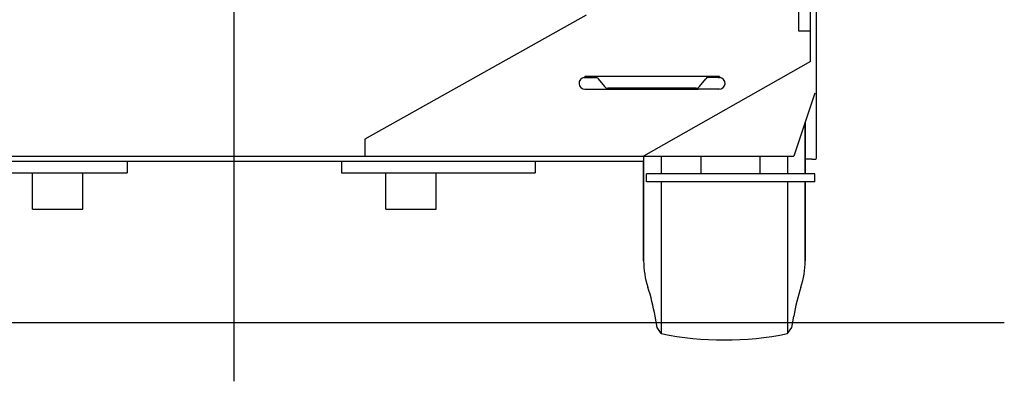
# Model space of a CAD drawing. Extents: x -36278 to 72106, y -50825 to 36487.
# Drawn here: x -15241 to -12900, y 1334 to 2194 of the extents above; entities that cross this region are included whole.
import ezdxf

# ---------------------------------------------------------------- set-up
doc = ezdxf.new("R2010")
doc.units = 0
doc.header["$PDMODE"] = 35
doc.layers.get('0').update_dxf_attribs({"linetype": 'CONTINUOUS'})

msp = doc.modelspace()

# ---------------------------------------------------------------- linework, layer by layer
at = {"color": 40, "linetype": 'Continuous', "ltscale": 100}
msp.add_line((-14730.7, 1721.213), (-14730.7, 5608.013), dxfattribs=at)
at = {"color": 3, "linetype": 'Continuous', "ltscale": 100}
for p, q in [((-14730.7, 1333.858), (-14730.7, 3909.259)), ((-13346.4, 1865.864), (-13346.4, 2522.864)), ((-13388.7, 2166.764), (-13388.7, 2344.764)), ((-13360.7, 2094.764), (-13360.7, 2352.764)), ((-13360.7, 2166.764), (-13360.7, 2344.764)), ((-13893.914, 2205.164), (-14420.7, 1909.764)), ((-13360.7, 2166.764), (-13388.7, 2166.764)), ((-13360.7, 2094.764), (-13758.374, 1869.764)), ((-13350.7, 2019.764), (-13400.7, 1869.764)), ((-13373.7, 1950.764), (-13373.7, 1827.764)), ((-13373.7, 1827.764), (-13373.7, 1950.757)), ((-14420.7, 1909.764), (-14420.7, 1869.764)), ((-15336.465, 1857.764), (-13757.7, 1857.764)), ((-15310.7, 1869.764), (-13400.7, 1869.764)), ((-14475.7, 1857.764), (-14015.7, 1857.764)), ((-13757.7, 1869.764), (-13757.7, 1620.416)), ((-13757.7, 1620.416), (-13757.7, 1857.764)), ((-13715.7, 1869.764), (-13715.7, 1827.764)), ((-13415.7, 1869.764), (-13415.7, 1827.764)), ((-13368, 1862.264), (-13373.7, 1862.264)), ((-13358, 1862.264), (-13368, 1862.264)), ((-13358, 1862.264), (-13350, 1862.264)), ((-13347.007, 1863.864), (-13346.959, 1863.864)), ((-13346.959, 1863.864), (-13346.959, 1863.937)), ((-13715.7, 1808.764), (-13715.7, 1447.264)), ((-13415.7, 1808.764), (-13415.7, 1447.264)), ((-13373.7, 1808.764), (-13373.7, 1620.416)), ((-13373.7, 1620.416), (-13373.7, 1808.764)), ((-13725.7, 1462.264), (-13730.42, 1489.033)), ((-13405.7, 1462.264), (-13400.98, 1489.033)), ((-16560.532, 1473.59), (-12900.33, 1473.59)), ((-13715.7, 1447.264), (-13725.7, 1462.264)), ((-13415.7, 1447.264), (-13405.7, 1462.264))]:
    msp.add_line(p, q, dxfattribs=at)
at = {"color": 254, "linetype": 'Continuous', "ltscale": 100}
for p, q in [((-13577.7, 2058.664), (-13897.7, 2058.664)), ((-13897.7, 2058.664), (-13897.7, 2056.364)), ((-13897.7, 2056.364), (-13894.771, 2056.364)), ((-13894.771, 2056.364), (-13869.7, 2056.364)), ((-13869.7, 2056.364), (-13867.7, 2056.364)), ((-13867.7, 2056.364), (-13865.4, 2053.489)), ((-13865.4, 2053.489), (-13850.703, 2035.117)), ((-13624.698, 2035.117), (-13610, 2053.489)), ((-13607.7, 2056.364), (-13610, 2053.489)), ((-13607.7, 2056.364), (-13605.7, 2056.364)), ((-13580.629, 2056.364), (-13605.7, 2056.364)), ((-13580.629, 2056.364), (-13577.7, 2056.364)), ((-13577.7, 2058.664), (-13577.7, 2056.364)), ((-13897.791, 2029.164), (-13847.7, 2029.164)), ((-13847.7, 2029.164), (-13627.7, 2029.164)), ((-13632.506, 2031.364), (-13842.894, 2031.364)), ((-13577.609, 2029.164), (-13627.7, 2029.164)), ((-14985.7, 1857.764), (-14985.7, 1829.764)), ((-14475.7, 1857.764), (-14475.7, 1829.764)), ((-14015.7, 1857.764), (-14015.7, 1829.764)), ((-15445.7, 1829.764), (-14985.7, 1829.764)), ((-15210.7, 1743.764), (-15210.7, 1829.764)), ((-15090.7, 1743.764), (-15090.7, 1829.764)), ((-14475.7, 1829.764), (-14015.7, 1829.764)), ((-14370.7, 1743.764), (-14370.7, 1829.764)), ((-14250.7, 1743.764), (-14250.7, 1829.764)), ((-15210.7, 1743.764), (-15090.7, 1743.764)), ((-14370.7, 1743.764), (-14250.7, 1743.764))]:
    msp.add_line(p, q, dxfattribs=at)
at = {"color": 251, "linetype": 'Continuous', "ltscale": 100}
for p, q in [((-13620.7, 1827.764), (-13620.7, 1869.764)), ((-13480.7, 1827.764), (-13480.7, 1869.764)), ((-13750.7, 1808.764), (-13750.7, 1827.764)), ((-13350.7, 1827.764), (-13750.7, 1827.764)), ((-13350.7, 1808.764), (-13350.7, 1827.764)), ((-13350.7, 1808.764), (-13750.7, 1808.764))]:
    msp.add_line(p, q, dxfattribs=at)
at = {"color": 254, "linetype": 'Continuous', "ltscale": 100}
for centre, radius, start, end in [((-13897.7, 2042.764), 13.6, 93.913043, 273.913043), ((-13577.7, 2042.764), 13.6, 266.086957, 86.086957), ((-13842.894, 2041.364), 10, 218.659809, 270), ((-13632.506, 2041.364), 10, 270, 321.340192)]:
    msp.add_arc(centre, radius, start, end, dxfattribs=at)
at = {"color": 3, "linetype": 'Continuous', "ltscale": 100}
for centre, radius, start, end in [((-13350, 1865.864), 3.6, 270, 0.000011), ((-13557.7, 1620.406), 200, 179.997228, 198.162305), ((-13573.7, 1620.406), 200, 341.837695, 0.002772), ((-14222.824, 1402.209), 500, 10, 18.162305), ((-12908.576, 1402.209), 500, 161.837695, 170), ((-13565.7, 2189.764), 757.5, 258.578814, 281.421186)]:
    msp.add_arc(centre, radius, start, end, dxfattribs=at)
at = {"color": 254, "linetype": 'Continuous', "ltscale": 100}
for points, start_tangent, end_tangent in [([(-13898.628, 2056.332), (-13898.447, 2056.343), (-13898.265, 2056.351), (-13898.083, 2056.358), (-13897.901, 2056.361), (-13897.719, 2056.363), (-13897.537, 2056.364), (-13897.355, 2056.364), (-13897.173, 2056.364), (-13896.991, 2056.364), (-13896.809, 2056.364), (-13896.627, 2056.364), (-13896.446, 2056.364), (-13896.264, 2056.364), (-13896.082, 2056.364), (-13895.9, 2056.364), (-13895.718, 2056.364), (-13895.536, 2056.364), (-13895.354, 2056.364), (-13895.172, 2056.364), (-13894.99, 2056.364), (-13894.808, 2056.364), (-13894.626, 2056.364), (-13894.444, 2056.364), (-13894.262, 2056.364), (-13894.08, 2056.364), (-13893.898, 2056.364), (-13893.717, 2056.364), (-13893.535, 2056.364), (-13893.353, 2056.364), (-13893.171, 2056.364), (-13892.989, 2056.364), (-13892.807, 2056.364), (-13892.625, 2056.364), (-13892.443, 2056.364), (-13892.261, 2056.364), (-13892.079, 2056.364), (-13891.897, 2056.364), (-13891.715, 2056.364), (-13891.533, 2056.364), (-13891.351, 2056.364), (-13891.169, 2056.364), (-13890.988, 2056.364), (-13890.806, 2056.364), (-13890.624, 2056.364), (-13890.442, 2056.364), (-13890.26, 2056.364), (-13890.078, 2056.364), (-13889.896, 2056.364), (-13889.714, 2056.364), (-13889.532, 2056.364), (-13889.35, 2056.364), (-13889.168, 2056.364), (-13888.986, 2056.364), (-13888.804, 2056.364), (-13888.622, 2056.364), (-13888.44, 2056.364), (-13888.259, 2056.364), (-13888.077, 2056.364), (-13887.895, 2056.364), (-13887.713, 2056.364), (-13887.531, 2056.364), (-13887.349, 2056.364), (-13887.167, 2056.364), (-13886.985, 2056.364), (-13886.803, 2056.364), (-13886.621, 2056.364), (-13886.439, 2056.364), (-13886.257, 2056.364), (-13886.075, 2056.364), (-13885.893, 2056.364), (-13885.711, 2056.364), (-13885.53, 2056.364), (-13885.348, 2056.364), (-13885.166, 2056.364), (-13884.984, 2056.364), (-13884.802, 2056.364), (-13884.62, 2056.364), (-13884.438, 2056.364), (-13884.256, 2056.364), (-13884.074, 2056.364), (-13883.892, 2056.364), (-13883.71, 2056.364), (-13883.528, 2056.364), (-13883.346, 2056.364), (-13883.164, 2056.364), (-13882.983, 2056.364), (-13882.801, 2056.364), (-13882.619, 2056.364), (-13882.437, 2056.364), (-13882.255, 2056.364), (-13882.073, 2056.364), (-13881.891, 2056.364), (-13881.709, 2056.364), (-13881.527, 2056.364), (-13881.345, 2056.364), (-13881.163, 2056.364), (-13880.981, 2056.364), (-13880.799, 2056.364), (-13880.617, 2056.364), (-13880.435, 2056.364), (-13880.254, 2056.364), (-13880.072, 2056.364), (-13879.89, 2056.364), (-13879.708, 2056.364), (-13879.526, 2056.364), (-13879.344, 2056.364), (-13879.162, 2056.364), (-13878.98, 2056.364), (-13878.798, 2056.364), (-13878.616, 2056.364), (-13878.434, 2056.364), (-13878.252, 2056.364), (-13878.07, 2056.364), (-13877.888, 2056.364), (-13877.706, 2056.364), (-13877.525, 2056.364), (-13877.343, 2056.364), (-13877.161, 2056.364), (-13876.979, 2056.364), (-13876.797, 2056.364), (-13876.615, 2056.364), (-13876.433, 2056.364), (-13876.251, 2056.364), (-13876.069, 2056.364), (-13875.887, 2056.364), (-13875.705, 2056.364), (-13875.523, 2056.364), (-13875.341, 2056.364), (-13875.159, 2056.364), (-13874.977, 2056.364), (-13874.796, 2056.364), (-13874.614, 2056.364), (-13874.432, 2056.364), (-13874.25, 2056.364), (-13874.068, 2056.364), (-13873.886, 2056.364), (-13873.704, 2056.364), (-13873.522, 2056.364), (-13873.34, 2056.364), (-13873.158, 2056.364), (-13872.976, 2056.364), (-13872.794, 2056.364), (-13872.612, 2056.364), (-13872.43, 2056.364), (-13872.248, 2056.364), (-13872.067, 2056.364), (-13871.885, 2056.364), (-13871.703, 2056.364), (-13871.521, 2056.364), (-13871.339, 2056.364), (-13871.157, 2056.364), (-13870.975, 2056.364), (-13870.793, 2056.364), (-13870.611, 2056.364), (-13870.429, 2056.364), (-13870.247, 2056.364), (-13870.065, 2056.364), (-13869.883, 2056.364), (-13869.701, 2056.364), (-13869.519, 2056.364), (-13869.338, 2056.364), (-13869.156, 2056.364), (-13868.974, 2056.364), (-13868.792, 2056.364), (-13868.61, 2056.364), (-13868.428, 2056.364), (-13868.246, 2056.364), (-13868.064, 2056.364), (-13867.882, 2056.364), (-13867.7, 2056.364)], (0.99769035, 0.06792624), (1, 0)), ([(-13576.772, 2056.332), (-13576.954, 2056.343), (-13577.135, 2056.351), (-13577.317, 2056.358), (-13577.499, 2056.361), (-13577.681, 2056.363), (-13577.863, 2056.364), (-13578.045, 2056.364), (-13578.227, 2056.364), (-13578.409, 2056.364), (-13578.591, 2056.364), (-13578.773, 2056.364), (-13578.955, 2056.364), (-13579.137, 2056.364), (-13579.319, 2056.364), (-13579.501, 2056.364), (-13579.682, 2056.364), (-13579.864, 2056.364), (-13580.046, 2056.364), (-13580.228, 2056.364), (-13580.41, 2056.364), (-13580.592, 2056.364), (-13580.774, 2056.364), (-13580.956, 2056.364), (-13581.138, 2056.364), (-13581.32, 2056.364), (-13581.502, 2056.364), (-13581.684, 2056.364), (-13581.866, 2056.364), (-13582.048, 2056.364), (-13582.23, 2056.364), (-13582.411, 2056.364), (-13582.593, 2056.364), (-13582.775, 2056.364), (-13582.957, 2056.364), (-13583.139, 2056.364), (-13583.321, 2056.364), (-13583.503, 2056.364), (-13583.685, 2056.364), (-13583.867, 2056.364), (-13584.049, 2056.364), (-13584.231, 2056.364), (-13584.413, 2056.364), (-13584.595, 2056.364), (-13584.777, 2056.364), (-13584.959, 2056.364), (-13585.14, 2056.364), (-13585.322, 2056.364), (-13585.504, 2056.364), (-13585.686, 2056.364), (-13585.868, 2056.364), (-13586.05, 2056.364), (-13586.232, 2056.364), (-13586.414, 2056.364), (-13586.596, 2056.364), (-13586.778, 2056.364), (-13586.96, 2056.364), (-13587.142, 2056.364), (-13587.324, 2056.364), (-13587.506, 2056.364), (-13587.688, 2056.364), (-13587.869, 2056.364), (-13588.051, 2056.364), (-13588.233, 2056.364), (-13588.415, 2056.364), (-13588.597, 2056.364), (-13588.779, 2056.364), (-13588.961, 2056.364), (-13589.143, 2056.364), (-13589.325, 2056.364), (-13589.507, 2056.364), (-13589.689, 2056.364), (-13589.871, 2056.364), (-13590.053, 2056.364), (-13590.235, 2056.364), (-13590.417, 2056.364), (-13590.598, 2056.364), (-13590.78, 2056.364), (-13590.962, 2056.364), (-13591.144, 2056.364), (-13591.326, 2056.364), (-13591.508, 2056.364), (-13591.69, 2056.364), (-13591.872, 2056.364), (-13592.054, 2056.364), (-13592.236, 2056.364), (-13592.418, 2056.364), (-13592.6, 2056.364), (-13592.782, 2056.364), (-13592.964, 2056.364), (-13593.145, 2056.364), (-13593.327, 2056.364), (-13593.509, 2056.364), (-13593.691, 2056.364), (-13593.873, 2056.364), (-13594.055, 2056.364), (-13594.237, 2056.364), (-13594.419, 2056.364), (-13594.601, 2056.364), (-13594.783, 2056.364), (-13594.965, 2056.364), (-13595.147, 2056.364), (-13595.329, 2056.364), (-13595.511, 2056.364), (-13595.693, 2056.364), (-13595.874, 2056.364), (-13596.056, 2056.364), (-13596.238, 2056.364), (-13596.42, 2056.364), (-13596.602, 2056.364), (-13596.784, 2056.364), (-13596.966, 2056.364), (-13597.148, 2056.364), (-13597.33, 2056.364), (-13597.512, 2056.364), (-13597.694, 2056.364), (-13597.876, 2056.364), (-13598.058, 2056.364), (-13598.24, 2056.364), (-13598.422, 2056.364), (-13598.603, 2056.364), (-13598.785, 2056.364), (-13598.967, 2056.364), (-13599.149, 2056.364), (-13599.331, 2056.364), (-13599.513, 2056.364), (-13599.695, 2056.364), (-13599.877, 2056.364), (-13600.059, 2056.364), (-13600.241, 2056.364), (-13600.423, 2056.364), (-13600.605, 2056.364), (-13600.787, 2056.364), (-13600.969, 2056.364), (-13601.151, 2056.364), (-13601.332, 2056.364), (-13601.514, 2056.364), (-13601.696, 2056.364), (-13601.878, 2056.364), (-13602.06, 2056.364), (-13602.242, 2056.364), (-13602.424, 2056.364), (-13602.606, 2056.364), (-13602.788, 2056.364), (-13602.97, 2056.364), (-13603.152, 2056.364), (-13603.334, 2056.364), (-13603.516, 2056.364), (-13603.698, 2056.364), (-13603.88, 2056.364), (-13604.061, 2056.364), (-13604.243, 2056.364), (-13604.425, 2056.364), (-13604.607, 2056.364), (-13604.789, 2056.364), (-13604.971, 2056.364), (-13605.153, 2056.364), (-13605.335, 2056.364), (-13605.517, 2056.364), (-13605.699, 2056.364), (-13605.881, 2056.364), (-13606.063, 2056.364), (-13606.245, 2056.364), (-13606.427, 2056.364), (-13606.609, 2056.364), (-13606.79, 2056.364), (-13606.972, 2056.364), (-13607.154, 2056.364), (-13607.336, 2056.364), (-13607.518, 2056.364), (-13607.7, 2056.364)], (-0.99769035, 0.06792624), (-1, 0))]:
    msp.add_spline(points, degree=3, dxfattribs=dict(at, start_tangent=start_tangent, end_tangent=end_tangent))
at = {"color": 20, "linetype": 'Continuous', "ltscale": 100}
msp.add_point((-14730.7, 1473.59), dxfattribs=at)
msp.add_point((-14730.7, 1473.59), dxfattribs=at)

doc.saveas('drawing.dxf')
